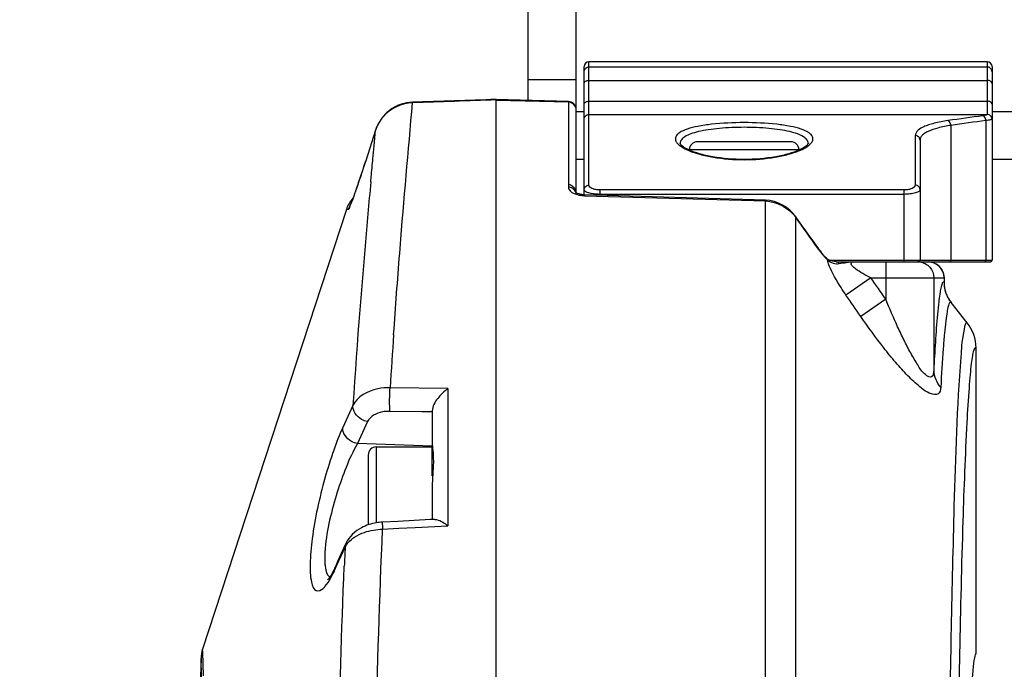
# Model space of a CAD drawing. Units: millimetres. Extents: x 7175 to 13229, y -202 to 1775.
# Drawn here: x 10818 to 10879, y 1013 to 1054 of the extents above; entities that cross this region are included whole.
import ezdxf

# ---------------------------------------------------------------- set-up
doc = ezdxf.new("R2010")
doc.units = ezdxf.units.MM
doc.header["$LTSCALE"] = 163.35
doc.header["$PDMODE"] = 3
doc.header["$PDSIZE"] = 8
doc.layers.get('0').update_dxf_attribs({"linetype": 'CONTINUOUS'})
doc.layers.get('Defpoints').update_dxf_attribs({"linetype": 'CONTINUOUS'})
doc.layers.add('dim', color=1, linetype='CONTINUOUS', lineweight=15)
doc.layers.add('solid', color=7, linetype='CONTINUOUS', lineweight=30)
doc.styles.get("Standard").update_dxf_attribs({"font": 'simfang.ttf'})
doc.dimstyles.new('DIMSTYLE_1', dxfattribs={"dimtxt": 35, "dimasz": 30, "dimexe": 1.5, "dimexo": 1, "dimgap": 0.875, "dimtad": 1, "dimdec": 1, "dimdsep": 46, "dimtxsty": 'Standard', "dimblk": '_FILLED', "dimblk1": '_FILLED', "dimblk2": '_FILLED', "dimcen": 0.09, "dimadec": 0, "dimazin": 0, "dimtp": 0.1, "dimtm": 0.1, "dimtfac": 1, "dimtdec": 3, "dimtmove": 0, "dimatfit": 3, "dimldrblk": '_FILLED', "dimfxl": 1, "dimtolj": 1, "dimarcsym": 0})

# ---------------------------------------------------------------- blocks, each defined once
blk = doc.blocks.new('_FILLED')
at = {"color": 0, "linetype": 'ByBlock'}
blk.add_solid([(0, 0), (-1, 0.1667), (-1, -0.1667)], dxfattribs=at)
blk = doc.blocks.new('*D17')
at = {"layer": 'Defpoints', "color": 0, "transparency": 16777216}
for p in [(10634.935, 1107.985), (11014.57, 1107.985), (10898.57, 572.195)]:
    blk.add_point(p, dxfattribs=at)
at = {"layer": 'dim', "color": 0, "lineweight": -2, "transparency": 16777216}
for p, q in [((11013.57, 1107.985), (10633.435, 1107.985)), ((10634.935, 602.195), (10634.935, 1077.985)), ((10897.57, 572.195), (10633.435, 572.195))]:
    blk.add_line(p, q, dxfattribs=at)
at = {"layer": 'dim', "color": 0, "lineweight": -2, "transparency": 16777216, "xscale": 30, "yscale": 30, "zscale": 30}
for p, rotation in [((10634.935, 1107.985), 90), ((10634.935, 572.195), 270)]:
    blk.add_blockref('_FILLED', p, dxfattribs=dict(at, rotation=rotation))
at = {"layer": 'dim', "color": 0, "transparency": 16777216, "insert": (10616.26, 840.09), "char_height": 35, "attachment_point": 5, "rotation": 90}
blk.add_mtext('\\A1;535.8', dxfattribs=at)
blk = doc.blocks.new('*D19')
at = {"layer": 'Defpoints', "color": 0, "transparency": 16777216}
for p in [(10709.618, 1058.095), (10851.07, 1058.095), (10897.57, 572.195)]:
    blk.add_point(p, dxfattribs=at)
at = {"layer": 'dim', "color": 0, "lineweight": -2, "transparency": 16777216}
for p, q in [((10850.07, 1058.095), (10708.118, 1058.095)), ((10709.618, 602.195), (10709.618, 1028.095)), ((10896.57, 572.195), (10708.118, 572.195))]:
    blk.add_line(p, q, dxfattribs=at)
at = {"layer": 'dim', "color": 0, "lineweight": -2, "transparency": 16777216, "xscale": 30, "yscale": 30, "zscale": 30}
for p, rotation in [((10709.618, 1058.095), 90), ((10709.618, 572.195), 270)]:
    blk.add_blockref('_FILLED', p, dxfattribs=dict(at, rotation=rotation))
at = {"layer": 'dim', "color": 0, "transparency": 16777216, "insert": (10690.943, 815.145), "char_height": 35, "attachment_point": 5, "rotation": 90}
blk.add_mtext('\\A1;485.9', dxfattribs=at)

msp = doc.modelspace()

# ---------------------------------------------------------------- linework, layer by layer
at = {"layer": 'solid'}
for p, q in [((10849.57, 1048.774), (10849.57, 1058.095)), ((10852.57, 1043.003), (10852.57, 1058.095)), ((10853.07, 1042.878), (10853.07, 1050.895)), ((10853.37, 1043.481), (10853.37, 1051.195)), ((10878.27, 1051.195), (10853.37, 1051.195)), ((10853.37, 1050.87), (10878.27, 1050.87)), ((10878.27, 1051.195), (10878.27, 1047.901)), ((10878.57, 1050.895), (10878.57, 1038.795)), ((10849.57, 1050.095), (10852.57, 1050.095)), ((10853.37, 1050.026), (10878.27, 1050.026)), ((10842.344, 1048.631), (10842.329, 1048.659)), ((10847.57, 746.8), (10847.57, 1048.837)), ((10852.083, 1048.708), (10847.57, 1048.827)), ((10847.57, 1048.8), (10852.083, 1048.68)), ((10852.083, 1048.708), (10852.083, 1043.355)), ((10853.37, 1048.727), (10878.27, 1048.727)), ((10852.57, 1048.095), (10853.07, 1048.095)), ((10853.37, 1047.898), (10878.269, 1047.898)), ((10878.57, 1048.095), (10880.73, 1048.095)), ((10876, 1047.219), (10876, 1038.795)), ((10878.184, 1047.518), (10878.184, 1038.795)), ((10840.03, 1046.921), (10839.412, 1045.007)), ((10840.031, 1046.921), (10839.414, 1045.008)), ((10839.939, 1045.95), (10840.031, 1046.921)), ((10840.031, 1046.921), (10840.03, 1046.921)), ((10873.77, 1046.582), (10873.77, 1043.481)), ((10839.878, 1045.305), (10839.939, 1045.95)), ((10859.07, 1046.098), (10859.07, 1046.094)), ((10865.995, 1046.195), (10860.145, 1046.195)), ((10867.07, 1046.094), (10867.07, 1046.098)), ((10874.07, 1046.291), (10874.07, 1038.795)), ((10859.645, 1045.695), (10859.645, 1045.671)), ((10866.495, 1045.695), (10859.645, 1045.695)), ((10866.495, 1045.695), (10866.495, 1045.67)), ((10839.414, 1045.008), (10839.412, 1045.007)), ((10853.07, 1045.095), (10852.57, 1045.095)), ((10880.651, 1045.095), (10878.57, 1045.095)), ((10853.094, 1042.878), (10853.093, 1042.825)), ((10864.41, 1042.547), (10853.094, 1042.878)), ((10854.07, 1042.85), (10854.07, 1043.183)), ((10873.07, 1043.183), (10854.07, 1043.183)), ((10873.07, 1042.908), (10854.07, 1042.908)), ((10873.07, 1038.695), (10873.07, 1043.183)), ((10853.093, 1042.825), (10864.409, 1042.493)), ((10864.41, 1042.547), (10864.409, 1042.493)), ((10864.409, 832.94), (10864.409, 1042.493)), ((10838.204, 1041.965), (10829.211, 1014.476)), ((10838.218, 1041.965), (10838.204, 1041.965)), ((10838.322, 1041.966), (10838.218, 1041.965)), ((10866.312, 1041.495), (10866.295, 1041.483)), ((10866.295, 832.94), (10866.295, 1041.483)), ((10867.731, 1039.494), (10867.462, 1039.874)), ((10867.731, 1039.494), (10867.713, 1039.481)), ((10868.22, 1038.912), (10868.221, 1038.912)), ((10868.385, 1038.795), (10878.57, 1038.795)), ((10868.821, 1038.695), (10878.47, 1038.695)), ((10871.927, 1038.695), (10871.927, 1036.348)), ((10870.997, 1037.695), (10869.435, 1036.614)), ((10870.997, 1037.695), (10875.569, 1037.695)), ((10874.926, 1037.695), (10874.926, 1031.931)), ((10875.568, 1037.695), (10875.568, 1037.4)), ((10875.569, 1037.398), (10875.568, 1037.4)), ((10875.569, 1037.695), (10875.569, 1037.398)), ((10871.927, 1036.348), (10870.366, 1035.274)), ((10876.007, 1036.149), (10876.005, 1036.151)), ((10877.021, 1034.881), (10876.007, 1036.149)), ((10841.155, 1034.138), (10841.181, 1034.507)), ((10877.57, 1014.195), (10877.57, 1033.317)), ((10844.544, 1030.766), (10840.933, 1030.821)), ((10844.544, 1030.766), (10844.544, 1022.199)), ((10838.608, 1029.706), (10837.973, 1028.332)), ((10842.926, 1029.317), (10840.916, 1029.346)), ((10843.57, 1029.308), (10842.926, 1029.317)), ((10843.57, 1029.38), (10843.57, 1027.318)), ((10839.522, 1028.704), (10838.888, 1027.329)), ((10843.57, 1027.171), (10838.888, 1027.329)), ((10840.07, 1027.12), (10840.07, 1022.378)), ((10840.07, 1027.12), (10843.57, 1027.12)), ((10843.57, 1025.325), (10843.57, 1027.12)), ((10839.57, 1026.62), (10839.57, 1022.252)), ((10843.57, 1024.658), (10843.57, 1022.592)), ((10843.47, 1022.578), (10841.411, 1022.469)), ((10843.57, 1022.584), (10843.47, 1022.578)), ((10843.733, 1022.592), (10843.57, 1022.584)), ((10841.411, 1022.469), (10840.438, 1022.418)), ((10840.465, 1021.981), (10841.477, 1022.035)), ((10841.477, 1022.035), (10842.494, 1022.09)), ((10842.494, 1022.09), (10844.544, 1022.199)), ((10837.488, 1019.458), (10838.123, 1020.862)), ((10838.171, 1021.089), (10837.884, 1020.454)), ((10838.172, 1021.09), (10838.171, 1021.089)), ((10837.884, 1020.454), (10837.676, 1019.993)), ((10837.676, 1019.993), (10837.537, 1019.685)), ((10829.217, 1014.301), (10829.211, 1014.477)), ((10829.263, 1012.815), (10829.217, 1014.301)), ((10876.541, 1014.227), (10876.536, 1013.962))]:
    msp.add_line(p, q, dxfattribs=at)
for centre, radius, start, end in [((10853.37, 1050.895), 0.3, 90, 180), ((10878.27, 1050.895), 0.3, 0, 90), ((10842.426, 1046.136), 2.527, 114.99333, 120.61679), ((10842.427, 1046.133), 2.53, 109.45969, 114.99502), ((10842.42, 1046.154), 2.508, 103.84017, 109.46018), ((10852.07, 1048.208), 0.5, 0, 88.48563), ((10842.442, 1046.134), 2.539, 137.65628, 143.2415), ((10842.428, 1046.146), 2.521, 132.0549, 137.65788), ((10842.401, 1046.175), 2.481, 126.29456, 132.05332), ((10842.411, 1046.162), 2.497, 120.61547, 126.27546), ((10891.792, 939.213), 109.474, 97.238, 98.3916), ((10842.381, 1046.148), 2.474, 149.29222, 157.2805), ((10842.418, 1046.149), 2.511, 148.80022, 153.61745), ((10842.384, 1046.146), 2.477, 144.06452, 149.28147), ((10842.434, 1046.139), 2.529, 143.23982, 148.79327), ((10842.386, 1046.144), 2.48, 139.8423, 144.06431), ((10891.974, 938.454), 109.932, 97.2064, 98.35509), ((10842.372, 1046.152), 2.464, 157.27917, 161.8013), ((10860.145, 1045.695), 0.5, 90, 180), ((10865.995, 1045.695), 0.5, 0, 90), ((10765.412, 1068.81), 77.736, 341.07574, 342.16974), ((11443.124, 987.946), 605.966, 174.722516, 174.91182), ((10852.069, 1042.805), 0.551, 75.21945, 88.57153), ((10853.143, 1044.401), 1.523, 261.90065, 268.19059), ((10854.07, 1046.213), 3.305, 267.79451, 269.99939), ((10840.105, 1041.343), 2, 138.85734, 161.88353), ((10840.226, 1041.346), 2.003, 150.37432, 161.97345), ((10853.152, 1044.811), 1.987, 263.41962, 268.29766), ((11345.826, 996.012), 508.336, 174.84484, 176.1995), ((10345.164, 671.011), 639.396, 35.189149, 35.408962), ((10334.323, 662.911), 652.946, 35.262719, 35.437116), ((10871.35, 1042.037), 4.423, 215.09295, 216.18745), ((10871.307, 1042.007), 4.371, 216.20446, 217.90957), ((10870.834, 1041.463), 3.681, 224.32982, 225.66339), ((10871.268, 1039.696), 3.129, 196.07251, 198.45316), ((10868.668, 1039.335), 0.615, 231.39492, 237.17848), ((10868.871, 1039.482), 0.911, 268.95983, 275.75604), ((10868.871, 1039.486), 0.915, 275.74467, 278.87151), ((10873.926, 1037.716), 0.979, 82.39835, 89.96534), ((10873.97, 1038.795), 0.1, 270, 0), ((10874.569, 1037.695), 1, 0, 90), ((10878.47, 1038.795), 0.1, 270, 0), ((10450.595, 746.557), 511.37, 34.52001, 34.70346), ((10877.562, 1037.399), 1.994, 179.95935, 184.23701), ((10877.569, 1037.398), 2, 180, 218.65981), ((10877.573, 1037.4), 2.006, 184.23957, 196.11538), ((10877.564, 1037.398), 1.996, 196.1415, 199.30222), ((10877.565, 1037.398), 1.997, 199.30692, 207.9205), ((10431.046, 731.397), 534.175, 34.67153, 34.84649), ((10894.689, 1033.922), 19.584, 173.10118, 173.30972), ((10877.571, 1037.402), 2.004, 207.93011, 218.63484), ((11294.217, 1002.279), 454.182, 175.9776, 176.39705), ((10840.07, 1026.62), 0.5, 90, 180), ((10840.616, 1019.067), 3.355, 93.03459, 99.31792), ((11320.653, 999.203), 483.016, 177.42994, 177.57164), ((10831.124, 1013.852), 2.012, 161.93479, 178.71175), ((12284.946, 988.42), 1408.641, 178.961039, 180.07017), ((16840.529, 884.048), 6012.819, 178.7625708, 179.10689), ((10120.252, 987.448), 709.353, 359.216693, 2.136891)]:
    msp.add_arc(centre, radius, start, end, dxfattribs=at)
msp.add_ellipse((10877.57, 984.195), major_axis=(0, 30), ratio=0.026186, start_param=6.283185, end_param=9.424778, dxfattribs=at)
for points in [[(10853.158, 1050.782), (10853.212, 1050.836), (10853.293, 1050.87), (10853.37, 1050.87)], [(10878.482, 1050.782), (10878.428, 1050.836), (10878.346, 1050.87), (10878.27, 1050.87)], [(10853.07, 1050.571), (10853.07, 1050.647), (10853.104, 1050.728), (10853.158, 1050.782)], [(10878.57, 1050.571), (10878.57, 1050.647), (10878.536, 1050.728), (10878.482, 1050.782)], [(10842.344, 1048.631), (10841.659, 1048.614), (10840.932, 1048.267), (10840.491, 1047.744)], [(10847.57, 1048.837), (10845.823, 1048.778), (10844.076, 1048.719), (10842.329, 1048.659)], [(10847.57, 1048.81), (10845.828, 1048.75), (10844.086, 1048.691), (10842.344, 1048.631)], [(10852.57, 1048.187), (10852.57, 1048.418), (10852.314, 1048.674), (10852.083, 1048.68)], [(10852.083, 1043.561), (10852.32, 1043.493), (10852.541, 1043.247), (10852.565, 1043.001)], [(10852.428, 1043.219), (10852.367, 1043.275), (10852.29, 1043.316), (10852.21, 1043.337)], [(10852.57, 1042.904), (10852.57, 1043.019), (10852.512, 1043.141), (10852.428, 1043.219)], [(10852.568, 1042.915), (10852.684, 1042.876), (10852.804, 1042.851), (10852.924, 1042.837)], [(10853.079, 1043.165), (10853.073, 1043.177), (10853.07, 1043.19), (10853.07, 1043.204)], [(10864.409, 1042.493), (10865.122, 1042.473), (10865.87, 1042.056), (10866.295, 1041.483)], [(10866.312, 1041.495), (10865.892, 1042.085), (10865.135, 1042.526), (10864.41, 1042.547)], [(10867.713, 1039.481), (10867.86, 1039.272), (10868.022, 1039.073), (10868.201, 1038.891)], [(10868.22, 1038.912), (10868.09, 1039.04), (10867.97, 1039.178), (10867.859, 1039.321)], [(10868.261, 1038.83), (10868.313, 1038.779), (10868.37, 1038.733), (10868.432, 1038.694)], [(10868.396, 1038.446), (10868.362, 1038.532), (10868.329, 1038.618), (10868.3, 1038.706)], [(10868.816, 1038.695), (10868.65, 1038.697), (10868.474, 1038.728), (10868.335, 1038.818)], [(10868.432, 1038.694), (10868.556, 1038.617), (10868.708, 1038.574), (10868.854, 1038.571)], [(10869.012, 1038.582), (10869.164, 1038.606), (10869.316, 1038.63), (10869.468, 1038.652)], [(10869.468, 1038.652), (10869.647, 1038.678), (10869.829, 1038.695), (10870.01, 1038.695)], [(10874.568, 1038.695), (10874.655, 1038.695), (10874.743, 1038.683), (10874.827, 1038.661)], [(10874.827, 1038.661), (10874.911, 1038.638), (10874.993, 1038.605), (10875.068, 1038.561)], [(10875.068, 1038.561), (10875.357, 1038.395), (10875.568, 1038.029), (10875.568, 1037.695)], [(10877.57, 1033.317), (10877.57, 1033.87), (10877.366, 1034.45), (10877.021, 1034.881)], [(10874.926, 1031.931), (10874.931, 1031.537), (10875.102, 1031.128), (10875.364, 1030.834)], [(10839.15, 1022.076), (10838.74, 1021.861), (10838.363, 1021.512), (10838.172, 1021.09)], [(10840.073, 1022.378), (10839.753, 1022.326), (10839.436, 1022.226), (10839.15, 1022.076)], [(10839.331, 1021.784), (10839.694, 1021.908), (10840.082, 1021.971), (10840.465, 1021.981)], [(10844.234, 1022.413), (10844.342, 1022.349), (10844.445, 1022.277), (10844.544, 1022.199)], [(10838.707, 1021.486), (10838.9, 1021.612), (10839.113, 1021.71), (10839.331, 1021.784)], [(10838.172, 1021.089), (10838.14, 1021.018), (10838.123, 1020.939), (10838.123, 1020.862)], [(10837.228, 1018.937), (10837.323, 1019.107), (10837.408, 1019.281), (10837.488, 1019.458)], [(10837.537, 1019.685), (10837.505, 1019.614), (10837.488, 1019.535), (10837.488, 1019.458)]]:
    msp.add_open_spline(points, degree=3, dxfattribs=at)
for points, knots in [([(10853.07, 1049.854), (10853.07, 1049.904), (10853.142, 1049.979), (10853.257, 1050.017), (10853.331, 1050.026), (10853.37, 1050.026)], [0, 0, 0, 0, 0.405782, 0.687589, 1, 1, 1, 1]), ([(10878.57, 1049.854), (10878.57, 1049.904), (10878.497, 1049.979), (10878.382, 1050.017), (10878.308, 1050.026), (10878.27, 1050.026)], [0, 0, 0, 0, 0.405782, 0.687589, 1, 1, 1, 1]), ([(10842.329, 1048.66), (10841.825, 1048.642), (10840.804, 1048.285), (10840.184, 1047.4), (10840.029, 1046.921)], [0, 0, 0, 0, 0.49998, 1, 1, 1, 1]), ([(10841.181, 1034.507), (10841.299, 1036.181), (10841.656, 1040.892), (10842.067, 1045.598), (10842.344, 1048.631)], [0, 0, 0, 0, 0.35529, 1, 1, 1, 1]), ([(10853.07, 1048.555), (10853.07, 1048.605), (10853.142, 1048.681), (10853.257, 1048.719), (10853.331, 1048.727), (10853.37, 1048.727)], [0, 0, 0, 0, 0.405782, 0.687589, 1, 1, 1, 1]), ([(10878.57, 1048.555), (10878.57, 1048.605), (10878.497, 1048.681), (10878.382, 1048.719), (10878.308, 1048.727), (10878.27, 1048.727)], [0, 0, 0, 0, 0.405782, 0.687589, 1, 1, 1, 1]), ([(10853.07, 1047.602), (10853.07, 1047.677), (10853.135, 1047.836), (10853.293, 1047.898), (10853.37, 1047.898)], [0, 0, 0, 0, 0.497915, 1, 1, 1, 1]), ([(10878.269, 1047.898), (10878.267, 1047.888), (10878.24, 1047.867), (10878.151, 1047.836), (10878.065, 1047.822), (10878, 1047.814)], [0, 0, 0, 0, 0.111451, 0.314653, 1, 1, 1, 1]), ([(10878.184, 1047.518), (10878.181, 1047.554), (10878.161, 1047.668), (10878.082, 1047.797), (10878, 1047.814)], [0, 0, 0, 0, 0.299111, 1, 1, 1, 1]), ([(10878.27, 1047.901), (10878.27, 1047.901), (10878.27, 1047.9), (10878.27, 1047.899), (10878.269, 1047.898)], [0, 0, 0, 0, 0.504474, 1, 1, 1, 1]), ([(10878.569, 1047.602), (10878.569, 1047.677), (10878.504, 1047.835), (10878.346, 1047.898), (10878.269, 1047.898)], [0, 0, 0, 0, 0.498036, 1, 1, 1, 1]), ([(10878.57, 1047.605), (10878.57, 1047.681), (10878.505, 1047.839), (10878.346, 1047.901), (10878.27, 1047.901)], [0, 0, 0, 0, 0.497611, 1, 1, 1, 1]), ([(10863.07, 1047.39), (10862.391, 1047.39), (10861.421, 1047.349), (10860.229, 1047.18), (10859.554, 1047.016), (10859.114, 1046.834), (10858.886, 1046.655), (10858.789, 1046.521), (10858.759, 1046.373), (10858.799, 1046.224), (10858.901, 1046.081), (10858.995, 1045.997), (10859.049, 1045.955)], [0, 0, 0, 0, 0.397344, 0.56641, 0.703483, 0.804135, 0.841436, 0.871865, 0.898711, 0.9266, 0.959588, 1, 1, 1, 1]), ([(10867.089, 1045.954), (10867.144, 1045.996), (10867.238, 1046.08), (10867.34, 1046.223), (10867.381, 1046.372), (10867.351, 1046.52), (10867.254, 1046.654), (10867.027, 1046.834), (10866.587, 1047.016), (10865.911, 1047.18), (10864.719, 1047.349), (10863.749, 1047.39), (10863.07, 1047.39)], [0, 0, 0, 0, 0.040477, 0.073515, 0.10143, 0.128271, 0.158674, 0.195941, 0.296528, 0.433562, 0.602616, 1, 1, 1, 1]), ([(10875.816, 1047.514), (10875.525, 1047.471), (10875.115, 1047.398), (10874.607, 1047.254), (10874.173, 1047.094), (10873.77, 1046.837), (10873.77, 1046.582)], [0, 0, 0, 0, 0.379144, 0.536888, 0.672005, 1, 1, 1, 1]), ([(10876, 1047.219), (10875.725, 1047.177), (10875.239, 1047.083), (10874.685, 1046.906), (10874.361, 1046.729), (10874.198, 1046.597), (10874.094, 1046.451), (10874.07, 1046.342), (10874.07, 1046.291)], [0, 0, 0, 0, 0.369384, 0.655521, 0.766385, 0.857431, 0.932756, 1, 1, 1, 1]), ([(10876, 1047.219), (10875.997, 1047.255), (10875.975, 1047.368), (10875.897, 1047.495), (10875.816, 1047.514)], [0, 0, 0, 0, 0.296724, 1, 1, 1, 1]), ([(10878.569, 1047.602), (10878.565, 1047.589), (10878.522, 1047.571), (10878.449, 1047.551), (10878.328, 1047.532), (10878.236, 1047.522), (10878.184, 1047.518)], [0, 0, 0, 0, 0.098113, 0.300091, 0.604797, 1, 1, 1, 1]), ([(10878.57, 1047.605), (10878.57, 1047.605), (10878.57, 1047.603), (10878.569, 1047.602), (10878.569, 1047.602)], [0, 0, 0, 0, 0.502439, 1, 1, 1, 1]), ([(10863.07, 1047.096), (10862.553, 1047.096), (10861.801, 1047.067), (10860.852, 1046.956), (10860.252, 1046.844), (10859.76, 1046.705), (10859.391, 1046.539), (10859.142, 1046.347), (10859.071, 1046.174), (10859.07, 1046.098)], [0, 0, 0, 0, 0.360468, 0.523197, 0.666257, 0.785413, 0.878628, 0.947371, 1, 1, 1, 1]), ([(10867.07, 1046.098), (10867.069, 1046.174), (10866.997, 1046.347), (10866.749, 1046.539), (10866.38, 1046.705), (10865.888, 1046.844), (10865.288, 1046.956), (10864.338, 1047.067), (10863.587, 1047.096), (10863.07, 1047.096)], [0, 0, 0, 0, 0.052628, 0.12137, 0.214585, 0.333741, 0.476801, 0.63953, 1, 1, 1, 1]), ([(10874.07, 1046.291), (10874.07, 1046.366), (10874.004, 1046.522), (10873.846, 1046.582), (10873.77, 1046.582)], [0, 0, 0, 0, 0.494421, 1, 1, 1, 1]), ([(10859.049, 1045.955), (10859.086, 1045.926), (10859.266, 1045.801), (10859.464, 1045.705), (10859.622, 1045.639)], [0, 0, 0, 0, 0.215351, 1, 1, 1, 1]), ([(10859.633, 1045.674), (10859.536, 1045.719), (10859.372, 1045.803), (10859.198, 1045.925), (10859.115, 1046.013), (10859.084, 1046.057), (10859.072, 1046.082), (10859.068, 1046.095), (10859.069, 1046.098)], [0, 0, 0, 0, 0.446419, 0.768315, 0.876284, 0.948945, 0.986938, 1, 1, 1, 1]), ([(10867.071, 1046.098), (10867.072, 1046.095), (10867.068, 1046.082), (10867.055, 1046.057), (10867.024, 1046.013), (10866.942, 1045.925), (10866.768, 1045.803), (10866.604, 1045.718), (10866.506, 1045.674)], [0, 0, 0, 0, 0.01306, 0.051029, 0.123706, 0.231702, 0.553573, 1, 1, 1, 1]), ([(10866.518, 1045.639), (10866.575, 1045.663), (10866.774, 1045.751), (10866.966, 1045.859), (10867.089, 1045.954)], [0, 0, 0, 0, 0.285014, 1, 1, 1, 1]), ([(10859.622, 1045.639), (10859.841, 1045.547), (10860.336, 1045.386), (10861.482, 1045.143), (10862.419, 1045.073), (10863.07, 1045.073)], [0, 0, 0, 0, 0.202465, 0.443901, 1, 1, 1, 1]), ([(10863.07, 1045.089), (10862.408, 1045.089), (10861.462, 1045.161), (10860.32, 1045.415), (10859.839, 1045.581), (10859.633, 1045.674)], [0, 0, 0, 0, 0.566301, 0.806562, 1, 1, 1, 1]), ([(10866.506, 1045.674), (10866.3, 1045.581), (10865.819, 1045.415), (10864.678, 1045.161), (10863.731, 1045.089), (10863.07, 1045.089)], [0, 0, 0, 0, 0.193445, 0.43371, 1, 1, 1, 1]), ([(10863.07, 1045.073), (10863.721, 1045.073), (10864.657, 1045.143), (10865.803, 1045.386), (10866.299, 1045.547), (10866.518, 1045.639)], [0, 0, 0, 0, 0.556096, 0.797532, 1, 1, 1, 1]), ([(10839.412, 1045.007), (10839.362, 1044.851), (10839.171, 1044.263), (10838.973, 1043.677), (10838.822, 1043.248)], [0, 0, 0, 0, 0.26473, 1, 1, 1, 1]), ([(10839.727, 1043.682), (10839.74, 1043.829), (10839.791, 1044.37), (10839.841, 1044.911), (10839.878, 1045.305)], [0, 0, 0, 0, 0.272546, 1, 1, 1, 1]), ([(10838.946, 1043.599), (10838.87, 1043.378), (10838.727, 1042.994), (10838.558, 1042.45), (10838.398, 1042.196), (10838.366, 1041.966), (10838.322, 1041.966)], [0, 0, 0, 0, 0.400298, 0.71764, 0.924185, 1, 1, 1, 1]), ([(10853.07, 1043.204), (10853.07, 1043.275), (10853.14, 1043.427), (10853.294, 1043.481), (10853.37, 1043.481)], [0, 0, 0, 0, 0.485914, 1, 1, 1, 1]), ([(10854.07, 1043.183), (10853.977, 1043.183), (10853.801, 1043.2), (10853.556, 1043.262), (10853.37, 1043.386), (10853.37, 1043.481)], [0, 0, 0, 0, 0.349596, 0.646556, 1, 1, 1, 1]), ([(10873.77, 1043.481), (10873.77, 1043.386), (10873.583, 1043.262), (10873.339, 1043.2), (10873.163, 1043.183), (10873.07, 1043.183)], [0, 0, 0, 0, 0.353444, 0.650404, 1, 1, 1, 1]), ([(10874.07, 1043.204), (10874.07, 1043.275), (10874, 1043.427), (10873.846, 1043.481), (10873.77, 1043.481)], [0, 0, 0, 0, 0.485914, 1, 1, 1, 1]), ([(10838.822, 1043.248), (10838.78, 1043.128), (10838.662, 1042.802), (10838.547, 1042.474), (10838.458, 1042.273)], [0, 0, 0, 0, 0.366428, 1, 1, 1, 1]), ([(10852.083, 1043.355), (10852.083, 1043.313), (10852.152, 1043.086), (10852.393, 1042.973), (10852.568, 1042.915)], [0, 0, 0, 0, 0.18638, 1, 1, 1, 1]), ([(10852.599, 1042.99), (10852.591, 1042.994), (10852.576, 1043.002), (10852.563, 1043.012), (10852.557, 1043.016)], [0, 0, 0, 0, 0.554091, 1, 1, 1, 1]), ([(10853.095, 1042.88), (10853.039, 1042.881), (10852.862, 1042.895), (10852.68, 1042.939), (10852.575, 1043.005)], [0, 0, 0, 0, 0.308956, 1, 1, 1, 1]), ([(10852.928, 1042.893), (10852.902, 1042.897), (10852.853, 1042.905), (10852.804, 1042.916), (10852.781, 1042.922)], [0, 0, 0, 0, 0.51599, 1, 1, 1, 1]), ([(10853.943, 1042.91), (10853.746, 1042.918), (10853.478, 1042.948), (10853.192, 1043.053), (10853.097, 1043.125), (10853.079, 1043.165)], [0, 0, 0, 0, 0.639054, 0.8594, 1, 1, 1, 1]), ([(10874.07, 1043.204), (10874.07, 1043.159), (10874.006, 1043.091), (10873.9, 1043.037), (10873.721, 1042.973), (10873.441, 1042.922), (10873.2, 1042.908), (10873.07, 1042.908)], [0, 0, 0, 0, 0.121747, 0.21663, 0.336455, 0.641113, 1, 1, 1, 1]), ([(10868.284, 1038.854), (10868.273, 1038.863), (10868.251, 1038.882), (10868.231, 1038.902), (10868.22, 1038.912)], [0, 0, 0, 0, 0.486938, 1, 1, 1, 1]), ([(10868.221, 1038.912), (10868.231, 1038.902), (10868.249, 1038.876), (10868.259, 1038.846), (10868.261, 1038.83)], [0, 0, 0, 0, 0.482463, 1, 1, 1, 1]), ([(10868.821, 1038.695), (10868.832, 1038.695), (10868.855, 1038.695), (10868.878, 1038.691), (10868.89, 1038.688)], [0, 0, 0, 0, 0.49395, 1, 1, 1, 1]), ([(10868.89, 1038.688), (10868.911, 1038.682), (10868.96, 1038.652), (10868.979, 1038.597), (10868.986, 1038.567)], [0, 0, 0, 0, 0.417751, 1, 1, 1, 1]), ([(10870.997, 1037.695), (10870.827, 1037.777), (10870.5, 1037.947), (10870.097, 1038.19), (10869.866, 1038.39), (10869.709, 1038.556), (10869.84, 1038.708), (10869.949, 1038.695), (10870.01, 1038.695)], [0, 0, 0, 0, 0.305669, 0.602776, 0.737005, 0.835192, 0.90114, 1, 1, 1, 1]), ([(10874.056, 1038.687), (10874.289, 1038.656), (10874.748, 1038.417), (10874.926, 1037.93), (10874.926, 1037.695)], [0, 0, 0, 0, 0.500181, 1, 1, 1, 1]), ([(10876, 1038.795), (10876, 1038.782), (10875.997, 1038.744), (10875.967, 1038.695), (10875.939, 1038.695)], [0, 0, 0, 0, 0.314663, 1, 1, 1, 1]), ([(10878.184, 1038.795), (10878.184, 1038.782), (10878.181, 1038.744), (10878.15, 1038.695), (10878.122, 1038.695)], [0, 0, 0, 0, 0.314663, 1, 1, 1, 1]), ([(10869.435, 1036.614), (10869.329, 1036.766), (10868.94, 1037.351), (10868.591, 1037.967), (10868.396, 1038.446)], [0, 0, 0, 0, 0.264099, 1, 1, 1, 1]), ([(10875.457, 1037.351), (10875.446, 1037.329), (10875.396, 1037.2), (10875.368, 1037.064), (10875.347, 1036.952)], [0, 0, 0, 0, 0.175047, 1, 1, 1, 1]), ([(10875.568, 1037.4), (10875.555, 1037.415), (10875.494, 1037.437), (10875.47, 1037.377), (10875.457, 1037.351)], [0, 0, 0, 0, 0.399378, 1, 1, 1, 1]), ([(10875.347, 1036.952), (10875.338, 1036.905), (10875.298, 1036.68), (10875.268, 1036.454), (10875.246, 1036.275)], [0, 0, 0, 0, 0.210082, 1, 1, 1, 1]), ([(10874.926, 1031.931), (10874.921, 1031.778), (10874.878, 1031.336), (10874.226, 1031.715), (10873.927, 1032.264), (10873.463, 1033.001), (10873.061, 1033.803), (10872.53, 1034.919), (10872.164, 1035.773), (10871.927, 1036.348)], [0, 0, 0, 0, 0.073709, 0.141459, 0.264228, 0.404737, 0.551129, 0.699922, 1, 1, 1, 1]), ([(10875.238, 1036.204), (10875.207, 1035.942), (10875.067, 1034.521), (10874.986, 1033.094), (10874.926, 1031.931)], [0, 0, 0, 0, 0.184614, 1, 1, 1, 1]), ([(10876.005, 1036.151), (10875.95, 1036.215), (10875.777, 1035.844), (10875.763, 1035.542), (10875.656, 1034.918), (10875.59, 1034.172), (10875.471, 1032.776), (10875.407, 1031.648), (10875.364, 1030.834)], [0, 0, 0, 0, 0.047327, 0.12034, 0.228118, 0.37051, 0.54716, 1, 1, 1, 1]), ([(10875.364, 1030.834), (10875.356, 1030.691), (10875.249, 1030.322), (10874.574, 1030.459), (10874.001, 1030.908), (10873.267, 1031.58), (10872.53, 1032.407), (10871.531, 1033.634), (10870.826, 1034.608), (10870.366, 1035.274)], [0, 0, 0, 0, 0.057742, 0.12014, 0.226678, 0.363584, 0.515347, 0.674221, 1, 1, 1, 1]), ([(10877.021, 1034.881), (10876.925, 1035.001), (10876.635, 1033.605), (10876.666, 1033.308), (10876.619, 1032.726)], [0, 0, 0, 0, 0.208711, 1, 1, 1, 1]), ([(10877.57, 1033.317), (10877.527, 1033.373), (10877.356, 1033.071), (10877.357, 1032.804), (10877.255, 1032.261), (10877.198, 1031.604), (10877.09, 1030.37), (10876.913, 1027.326), (10876.706, 1021.79), (10876.594, 1016.984), (10876.541, 1014.227)], [0, 0, 0, 0, 0.011053, 0.028874, 0.055449, 0.090752, 0.134683, 0.247807, 0.568834, 1, 1, 1, 1]), ([(10876.619, 1032.726), (10876.367, 1029.628), (10876.119, 1021.446), (10875.952, 1013.27), (10875.887, 1008.198)], [0, 0, 0, 0, 0.379946, 1, 1, 1, 1]), ([(10840.933, 1030.821), (10840.676, 1030.824), (10839.812, 1030.758), (10838.862, 1030.277), (10838.608, 1029.706)], [0, 0, 0, 0, 0.291833, 1, 1, 1, 1]), ([(10840.916, 1029.346), (10840.911, 1029.454), (10840.901, 1029.945), (10840.909, 1030.437), (10840.933, 1030.821)], [0, 0, 0, 0, 0.218296, 1, 1, 1, 1]), ([(10844.544, 1030.766), (10844.303, 1030.596), (10843.9, 1030.195), (10843.57, 1029.66), (10843.57, 1029.379)], [0, 0, 0, 0, 0.511907, 1, 1, 1, 1]), ([(10839.522, 1028.704), (10839.393, 1028.732), (10838.955, 1028.891), (10838.576, 1029.368), (10838.608, 1029.706)], [0, 0, 0, 0, 0.28004, 1, 1, 1, 1]), ([(10840.916, 1029.346), (10840.761, 1029.349), (10840.249, 1029.311), (10839.677, 1029.04), (10839.522, 1028.704)], [0, 0, 0, 0, 0.294691, 1, 1, 1, 1]), ([(10837.973, 1028.332), (10837.762, 1027.873), (10837.359, 1026.83), (10836.832, 1025.139), (10836.377, 1023.292), (10836.05, 1021.512), (10835.911, 1019.924), (10835.936, 1018.909), (10836.189, 1018.012), (10836.635, 1018.171), (10836.748, 1018.274)], [0, 0, 0, 0, 0.137829, 0.304119, 0.482726, 0.654999, 0.801118, 0.904216, 0.95844, 1, 1, 1, 1]), ([(10838.888, 1027.329), (10838.759, 1027.357), (10838.321, 1027.516), (10837.942, 1027.994), (10837.973, 1028.332)], [0, 0, 0, 0, 0.280094, 1, 1, 1, 1]), ([(10838.888, 1027.329), (10838.351, 1026.373), (10837.542, 1024.215), (10836.976, 1021.977), (10836.874, 1020.787)], [0, 0, 0, 0, 0.478712, 1, 1, 1, 1]), ([(10843.57, 1027.318), (10843.57, 1027.268), (10843.586, 1027.019), (10843.618, 1026.773), (10843.629, 1026.575)], [0, 0, 0, 0, 0.203598, 1, 1, 1, 1]), ([(10843.629, 1026.575), (10843.637, 1026.437), (10843.651, 1025.797), (10843.57, 1025.159), (10843.57, 1024.658)], [0, 0, 0, 0, 0.216951, 1, 1, 1, 1]), ([(10843.733, 1022.592), (10843.769, 1022.594), (10843.949, 1022.572), (10844.111, 1022.487), (10844.234, 1022.413)], [0, 0, 0, 0, 0.201015, 1, 1, 1, 1]), ([(10839.689, 986.695), (10839.724, 989.806), (10839.871, 1001.57), (10840.087, 1013.335), (10840.465, 1021.981)], [0, 0, 0, 0, 0.264426, 1, 1, 1, 1]), ([(10840.438, 1022.418), (10840.448, 1022.419), (10840.43, 1022.355), (10840.47, 1022.246), (10840.459, 1022.088), (10840.465, 1021.981)], [0, 0, 0, 0, 0.067357, 0.266347, 1, 1, 1, 1]), ([(10838.123, 1020.862), (10838.212, 1021.05), (10838.409, 1021.275), (10838.641, 1021.443), (10838.707, 1021.486)], [0, 0, 0, 0, 0.725477, 1, 1, 1, 1]), ([(10836.874, 1020.787), (10836.867, 1020.703), (10836.846, 1020.399), (10836.842, 1020.092), (10836.857, 1019.872)], [0, 0, 0, 0, 0.275707, 1, 1, 1, 1]), ([(10836.857, 1019.872), (10836.864, 1019.773), (10836.898, 1019.478), (10836.976, 1019.154), (10837.123, 1019.014)], [0, 0, 0, 0, 0.329013, 1, 1, 1, 1]), ([(10837.537, 1019.685), (10837.492, 1019.587), (10837.352, 1019.302), (10837.207, 1019.01), (10837.063, 1018.856)], [0, 0, 0, 0, 0.339711, 1, 1, 1, 1]), ([(10837.379, 986.723), (10837.408, 989.614), (10837.533, 1000.597), (10837.728, 1011.583), (10838.071, 1019.669)], [0, 0, 0, 0, 0.263215, 1, 1, 1, 1]), ([(10836.748, 1018.274), (10836.789, 1018.311), (10836.977, 1018.51), (10837.122, 1018.746), (10837.228, 1018.937)], [0, 0, 0, 0, 0.201662, 1, 1, 1, 1]), ([(10837.063, 1018.856), (10837.056, 1018.849), (10837.045, 1018.838), (10837.033, 1018.828), (10837.029, 1018.825)], [0, 0, 0, 0, 0.648475, 1, 1, 1, 1]), ([(10837.123, 1019.014), (10837.129, 1019.008), (10837.141, 1018.997), (10837.154, 1018.987), (10837.161, 1018.982)], [0, 0, 0, 0, 0.507331, 1, 1, 1, 1])]:
    msp.add_open_spline(points, degree=3, knots=knots, dxfattribs=at)

# ---------------------------------------------------------------- dimensions: what is measured, and where the dimension line sits
at = {"layer": 'dim'}
for base, p1, p2, picture, middle in [((10634.935, 1107.985), (10898.57, 572.195), (11014.57, 1107.985), '*D17', (10616.26, 840.09)), ((10709.618, 1058.095), (10897.57, 572.195), (10851.07, 1058.095), '*D19', (10690.943, 815.145))]:
    dim = msp.add_linear_dim(base=base, p1=p1, p2=p2, angle=90, dimstyle='DIMSTYLE_1', dxfattribs=at)
    dim.commit()
    dim.dimension.update_dxf_attribs({"geometry": picture, "text_midpoint": middle})

doc.saveas('drawing.dxf')
